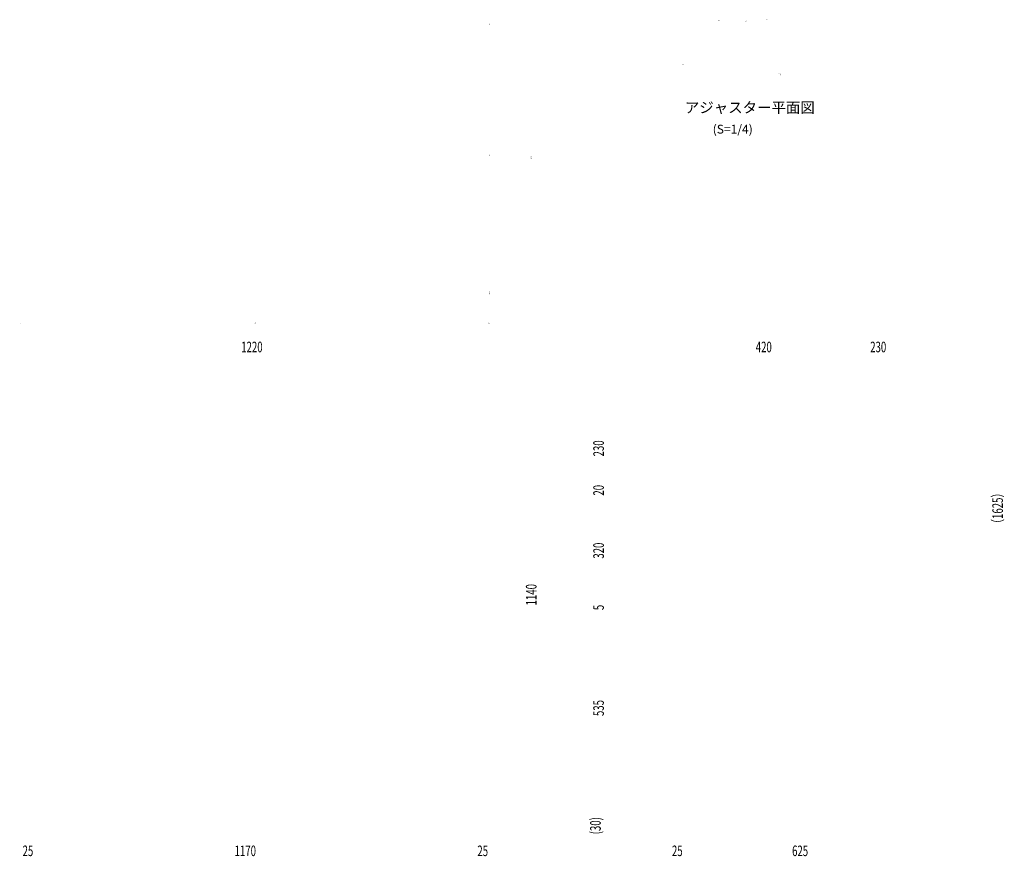
# Model space of a CAD drawing. Extents: x 163 to 9904, y 56 to 4216.
# Drawn here: x 7113 to 9904, y 926 to 3298 of the extents above; entities that cross this region are included whole.
import ezdxf

# ---------------------------------------------------------------- set-up
doc = ezdxf.new("R2010")
doc.units = 0
doc.header["$LTSCALE"] = 15
doc.header["$MEASUREMENT"] = 0
doc.layers.get('0').update_dxf_attribs({"linetype": 'CONTINUOUS'})
doc.layers.add('SUNPO', color=7, linetype='CONTINUOUS')
doc.styles.add('00', font='ROMANS', dxfattribs={"width": 0.666667, "bigfont": 'BIGFONT'})
doc.styles.add('KANJI', font='SIMPLEX', dxfattribs={"bigfont": 'BIGFONT'})

msp = doc.modelspace()

# ---------------------------------------------------------------- texts
at = {"style": 'KANJI'}
for s, height, p in [('アジャスター平面図', 30, (8998.17376, 3034.04835)), ('(S=1/4)', 25, (9077.11602, 2975.28028))]:
    msp.add_text(s, height=height, dxfattribs=at).set_placement(p)
at = {"layer": 'SUNPO', "color": 7, "style": '00', "width": 0.666667}
for s, p in [('1220', (7740.85991, 2355.26638)), ('420', (9199.14153, 2355.26638)), ('230', (9523.53573, 2355.26638)), ('25', (7121.17677, 926.65773)), ('1170', (7722.14752, 926.65773)), ('25', (8410.14471, 926.65773)), ('25', (8961.60521, 926.65773)), ('625', (9302.12701, 926.65773))]:
    msp.add_text(s, height=30, dxfattribs=at).set_placement(p)
for s, p in [('230', (8768.60157, 2060.10558)), ('20', (8768.60157, 1948.86406)), ('（1625）', (9899.67281, 1855.34841)), ('320', (8768.60157, 1770.10558)), ('1140', (8577.75472, 1637.59663)), ('5', (8768.60157, 1624.03415)), ('535', (8768.60157, 1323.83336)), ('(30)', (8759.76215, 988.5224))]:
    msp.add_text(s, height=30, rotation=90, dxfattribs=at).set_placement(p)
at = {"layer": 'SUNPO', "char_height": 3, "attachment_point": 5, "style": '00'}
for s, insert in [('\\A1;25', (9095.27509, 3294.71803)), ('\\A1;35', (9171.01887, 3295.38212)), ('\\A1;12', (9230.15216, 3296.71031)), ('\\A1;15', (7114.85991, 2437.96273)), ('\\A1;1190', (7778.35991, 2437.96273)), ('\\A1;15', (8441.85991, 2437.96273))]:
    msp.add_mtext(s, dxfattribs=dict(at, insert=insert))
at = {"layer": 'SUNPO', "char_height": 3, "attachment_point": 5, "rotation": 90, "style": '00'}
for s, insert in [('\\A1;15', (8444.63781, 3285.06737)), ('\\A1;50', (8993.4847, 3170.40278)), ('\\A1;597.5', (8444.63781, 2917.81737)), ('\\A1;650', (8562.75472, 2906.56737)), ('\\A1;37.5', (8444.85307, 2523.56737))]:
    msp.add_mtext(s, dxfattribs=dict(at, insert=insert))
at = {"layer": 'SUNPO', "insert": (9265.28799, 3147.71477), "char_height": 3, "width": 11.846824, "attachment_point": 1, "rotation": 320.45773486, "style": '00'}
msp.add_mtext('φ12', dxfattribs=at)

doc.saveas('drawing.dxf')
